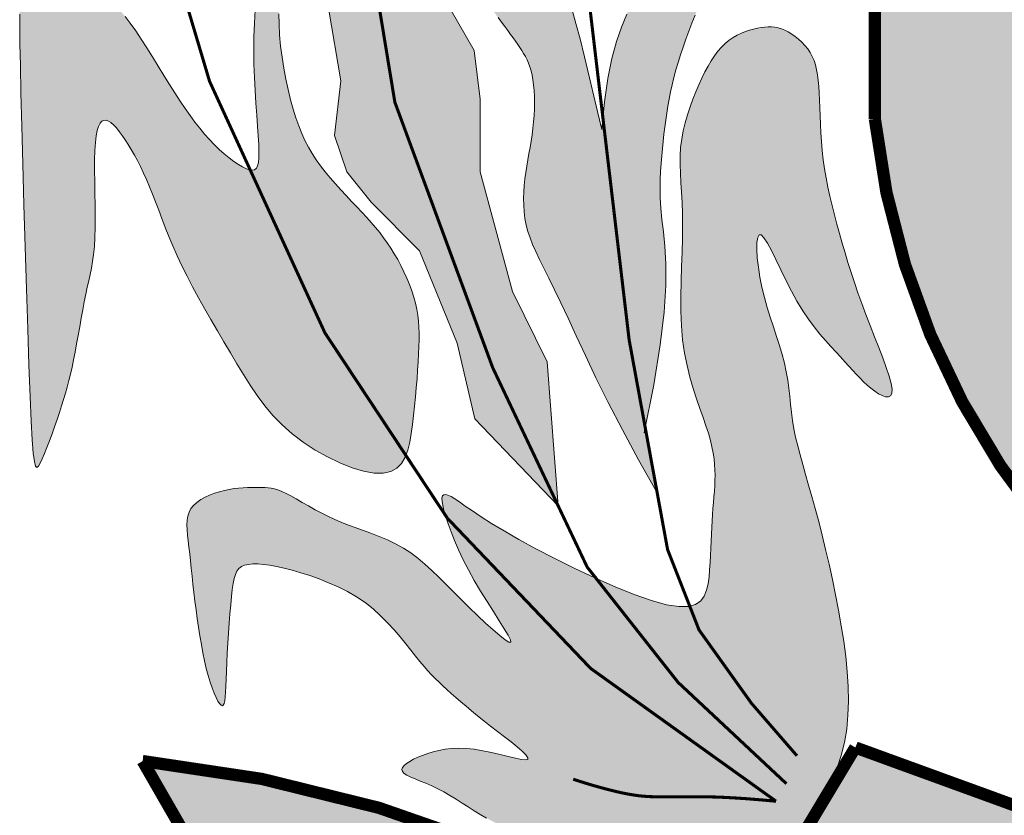
# Model space of a CAD drawing. Extents: x -14130 to 2997, y 2149 to 7188.
# Drawn here: x -8968 to -8936, y 4707 to 4733 of the extents above; entities that cross this region are included whole.
import ezdxf

# ---------------------------------------------------------------- set-up
doc = ezdxf.new("R2010")
doc.units = 0
doc.header["$LTSCALE"] = 18
doc.header["$MEASUREMENT"] = 0
doc.layers.add('FORMATO', color=1, linetype='Continuous', lineweight=15)

# ---------------------------------------------------------------- blocks, each defined once
blk = doc.blocks.new('BRASAO-CTBA')
at = {"layer": 'FORMATO'}
h = blk.add_hatch(color=10, dxfattribs=at)
h.paths.add_polyline_path([(2.4465, 4.0942), (2.4465, 7.8527, 0.001335), (2.4231, 7.8659), (-2.5026, 7.8659, 0.002053), (-2.5386, 7.8456), (-2.5386, 4.2352, 0.871796)])
h.paths.add_polyline_path([(0.0694, 5.7137), (0.1303, 5.7434), (0.1508, 5.9903), (0.0619, 5.9934)], flags=16)
h.paths.add_polyline_path([(-0.3241, 6.3428), (-0.4093, 6.3215), (-0.9983, 6.3215), (-1.8472, 6.6478), (-0.4093, 6.6478), (-0.3241, 6.6336), (-0.2886, 6.5911), (-0.2744, 6.5272), (-0.2673, 6.435), (-0.2957, 6.3783)], flags=16)
for points in [[(-3.971, 5.7901), (-3.971, 6.0058), (-3.9317, 6.1235), (-3.8532, 6.1039), (-3.7944, 6.0058), (-3.7944, 6.1039), (-3.814, 6.2019), (-3.8532, 6.2804), (-4.0102, 6.2608), (-4.1083, 6.2216), (-4.0887, 6.2804), (-4.0298, 6.4177), (-3.9906, 6.5157), (-3.9121, 6.4765), (-3.814, 6.3784), (-3.7355, 6.2804), (-3.6962, 6.3784), (-3.6962, 6.4961), (-3.7551, 6.6334), (-3.8336, 6.7511), (-3.9121, 6.8099), (-4.0495, 6.8491), (-4.1725, 6.7177), (-4.1734, 6.9895, -0.17552), (-4.2117, 7.0242, -0.373282), (-4.3006, 6.9801), (-4.3438, 6.653), (-4.4419, 6.7511), (-4.4616, 6.9276), (-4.6186, 6.908), (-4.5597, 6.8884), (-4.5204, 6.7315), (-4.5008, 6.5746), (-4.5401, 6.3196), (-4.5008, 6.1235), (-4.4812, 6.0058), (-4.4812, 5.7901), (-4.4223, 5.6332), (-4.3635, 5.4763), (-4.3438, 5.3979), (-4.2536, 5.2662), (-4.3831, 5.1821), (-4.4339, 4.979), (-4.4346, 4.9451), (-4.4355, 4.9253), (-4.3831, 4.7507), (-4.3046, 4.5938), (-4.2653, 4.3584), (-4.285, 4.1819), (-4.2457, 4.0642), (-4.1672, 3.9662), (-4.0102, 3.8093), (-3.889, 3.5101), (-3.8316, 3.2662), (-3.5621, 2.9842), (-3.5978, 3.4497), (-3.71, 3.6773), (-3.814, 4.0642), (-3.814, 4.2996), (-3.8336, 4.4565), (-3.9121, 4.5938), (-3.9906, 4.7507), (-4.0298, 4.9076), (-4.0691, 5.1037), (-4.1672, 5.2606), (-4.0495, 5.3979), (-3.9906, 5.4763), (-3.971, 5.6136)], [(-5.2989, 4.3192), (-5.301, 4.4075), (-5.3024, 4.4779), (-5.3031, 4.5327), (-5.3029, 4.5741), (-5.3019, 4.6046), (-5.2998, 4.6262), (-5.2966, 4.6415), (-5.2923, 4.6526), (-5.2868, 4.6615), (-5.28, 4.6687), (-5.2721, 4.6744), (-5.2629, 4.6787), (-5.2525, 4.6818), (-5.2408, 4.6839), (-5.2279, 4.685), (-5.2138, 4.6853), (-5.1985, 4.685), (-5.1822, 4.684), (-5.1652, 4.6822), (-5.1476, 4.6796), (-5.1297, 4.676), (-5.1117, 4.6715), (-5.0939, 4.6659), (-5.0765, 4.6591), (-5.0596, 4.6511), (-5.0431, 4.6417), (-5.027, 4.6307), (-5.011, 4.6179), (-4.9951, 4.603), (-4.9789, 4.586), (-4.9625, 4.5667), (-4.9456, 4.5447), (-4.9282, 4.5202), (-4.9103, 4.4934), (-4.892, 4.465), (-4.8737, 4.4356), (-4.8553, 4.4058), (-4.8371, 4.376), (-4.8192, 4.347), (-4.8017, 4.3192), (-4.7848, 4.2931), (-4.7684, 4.2688), (-4.7524, 4.2461), (-4.7367, 4.2248), (-4.7211, 4.205), (-4.7056, 4.1864), (-4.69, 4.1689), (-4.6742, 4.1525), (-4.6581, 4.137), (-4.642, 4.1227), (-4.6262, 4.1097), (-4.6108, 4.0982), (-4.5962, 4.0883), (-4.5826, 4.0803), (-4.5704, 4.0744), (-4.5597, 4.0708), (-4.5508, 4.0696), (-4.5436, 4.0711), (-4.538, 4.0757), (-4.5339, 4.0834), (-4.5312, 4.0947), (-4.5298, 4.1098), (-4.5295, 4.129), (-4.5303, 4.1525), (-4.5319, 4.1804), (-4.5342, 4.2124), (-4.5369, 4.2478), (-4.5397, 4.2861), (-4.5423, 4.3267), (-4.5445, 4.369), (-4.546, 4.4124), (-4.5466, 4.4565), (-4.546, 4.5006), (-4.5445, 4.5446), (-4.5421, 4.5883), (-4.5392, 4.6318), (-4.5361, 4.6747), (-4.5328, 4.7171), (-4.5297, 4.7588), (-4.527, 4.7997), (-4.5248, 4.8397), (-4.5232, 4.8785), (-4.5219, 4.9162), (-4.5209, 4.9525), (-4.52, 4.9873), (-4.5192, 5.0203), (-4.5183, 5.0516), (-4.5172, 5.0808), (-4.5158, 5.1079), (-4.514, 5.1324), (-4.5118, 5.1542), (-4.509, 5.1727), (-4.5056, 5.1878), (-4.5015, 5.1989), (-4.4967, 5.2059), (-4.491, 5.2083), (-4.4845, 5.2059), (-4.4773, 5.1989), (-4.4698, 5.1876), (-4.4624, 5.1723), (-4.4552, 5.1534), (-4.4487, 5.131), (-4.4431, 5.1057), (-4.4387, 5.0775), (-4.4357, 5.047), (-4.4342, 5.0144), (-4.4338, 4.9803), (-4.4346, 4.9451), (-4.4362, 4.9094), (-4.4387, 4.8734), (-4.4417, 4.8378), (-4.4452, 4.803), (-4.449, 4.7692), (-4.4529, 4.7364), (-4.4566, 4.7041), (-4.4599, 4.6722), (-4.4627, 4.6403), (-4.4645, 4.6081), (-4.4653, 4.5752), (-4.4648, 4.5415), (-4.4629, 4.5066), (-4.4595, 4.471), (-4.455, 4.4351), (-4.4493, 4.3993), (-4.4427, 4.3641), (-4.4354, 4.33), (-4.4275, 4.2975), (-4.4191, 4.2669), (-4.4103, 4.2387), (-4.4011, 4.2126), (-4.3914, 4.1883), (-4.381, 4.1656), (-4.3699, 4.1441), (-4.3579, 4.1235), (-4.3449, 4.1035), (-4.3307, 4.0839), (-4.3155, 4.0643), (-4.2992, 4.0447), (-4.2823, 4.0254), (-4.2649, 4.0062), (-4.2474, 3.9874), (-4.23, 3.9689), (-4.213, 3.9509), (-4.1966, 3.9335), (-4.1812, 3.9166), (-4.1665, 3.9001), (-4.1526, 3.8839), (-4.1394, 3.8677), (-4.1268, 3.8514), (-4.1148, 3.8347), (-4.1032, 3.8174), (-4.092, 3.7995), (-4.0811, 3.7807), (-4.0707, 3.7611), (-4.0608, 3.741), (-4.0515, 3.7206), (-4.043, 3.7), (-4.0354, 3.6795), (-4.0288, 3.6592), (-4.0233, 3.6393), (-4.019, 3.62), (-4.0158, 3.6009), (-4.0136, 3.5819), (-4.0123, 3.5625), (-4.0117, 3.5425), (-4.0118, 3.5216), (-4.0124, 3.4995), (-4.0135, 3.4759), (-4.0149, 3.4505), (-4.0166, 3.4236), (-4.0186, 3.3954), (-4.0209, 3.3664), (-4.0235, 3.3367), (-4.0264, 3.3067), (-4.0296, 3.2767), (-4.0331, 3.2471), (-4.0371, 3.2181), (-4.042, 3.1904), (-4.0485, 3.1647), (-4.0572, 3.1417), (-4.0689, 3.122), (-4.0842, 3.1064), (-4.1036, 3.0956), (-4.128, 3.0902), (-4.1575, 3.0907), (-4.1914, 3.0968), (-4.2286, 3.1078), (-4.2678, 3.1233), (-4.3079, 3.1426), (-4.3478, 3.1651), (-4.3863, 3.1903), (-4.4223, 3.2177), (-4.4549, 3.2466), (-4.4843, 3.2769), (-4.511, 3.3084), (-4.5356, 3.341), (-4.5584, 3.3746), (-4.5801, 3.4089), (-4.6011, 3.4438), (-4.6218, 3.4791), (-4.6428, 3.5148), (-4.6638, 3.5507), (-4.6847, 3.5865), (-4.7052, 3.6222), (-4.7251, 3.6575), (-4.7442, 3.6924), (-4.7622, 3.7267), (-4.7788, 3.7603), (-4.794, 3.7929), (-4.8079, 3.8246), (-4.8206, 3.8552), (-4.8324, 3.8849), (-4.8434, 3.9134), (-4.8538, 3.9409), (-4.8638, 3.9672), (-4.8737, 3.9923), (-4.8835, 4.0162), (-4.8933, 4.039), (-4.9031, 4.0605), (-4.9129, 4.081), (-4.9227, 4.1004), (-4.9325, 4.1187), (-4.9424, 4.1361), (-4.9522, 4.1525), (-4.962, 4.1679), (-4.9717, 4.1822), (-4.9813, 4.1951), (-4.9906, 4.2064), (-4.9996, 4.2159), (-5.0083, 4.2233), (-5.0165, 4.2284), (-5.0241, 4.2309), (-5.0312, 4.2307), (-5.0376, 4.2276), (-5.0433, 4.2212), (-5.0482, 4.2113), (-5.0525, 4.1978), (-5.0559, 4.1804), (-5.0584, 4.1588), (-5.0601, 4.1329), (-5.0609, 4.1026), (-5.061, 4.0687), (-5.0607, 4.0324), (-5.0601, 3.9948), (-5.0595, 3.9568), (-5.0592, 3.9196), (-5.0593, 3.8842), (-5.0601, 3.8518), (-5.0618, 3.823), (-5.0642, 3.7974), (-5.0674, 3.7743), (-5.0711, 3.7529), (-5.0753, 3.7324), (-5.0799, 3.712), (-5.0846, 3.6911), (-5.0895, 3.6687), (-5.0944, 3.6445), (-5.0993, 3.6185), (-5.1043, 3.5915), (-5.1092, 3.5637), (-5.1141, 3.5358), (-5.119, 3.5083), (-5.1239, 3.4816), (-5.1288, 3.4563), (-5.1337, 3.4326), (-5.1387, 3.4104), (-5.1438, 3.3893), (-5.1492, 3.3688), (-5.1549, 3.3487), (-5.161, 3.3285), (-5.1675, 3.3078), (-5.1746, 3.2863), (-5.1822, 3.2637), (-5.1903, 3.2405), (-5.1985, 3.2173), (-5.2069, 3.1948), (-5.215, 3.1734), (-5.2229, 3.1539), (-5.2302, 3.1369), (-5.2367, 3.1229), (-5.2424, 3.1128), (-5.2473, 3.1088), (-5.2517, 3.113), (-5.2555, 3.1278), (-5.2591, 3.1554), (-5.2625, 3.1982), (-5.2659, 3.2585), (-5.2694, 3.3386), (-5.2732, 3.4395), (-5.2772, 3.5571), (-5.2813, 3.6862), (-5.2854, 3.8215), (-5.2893, 3.9578), (-5.2929, 4.0897), (-5.2961, 4.2119)], [(-2.6471, 2.597), (-2.6559, 2.6472), (-2.6655, 2.6974), (-2.6757, 2.7471), (-2.6865, 2.7961), (-2.6976, 2.8438), (-2.7089, 2.8899), (-2.7202, 2.934), (-2.7314, 2.9758), (-2.7423, 3.0149), (-2.7527, 3.0515), (-2.7626, 3.0859), (-2.7719, 3.1184), (-2.7804, 3.1491), (-2.788, 3.1785), (-2.7946, 3.2067), (-2.8001, 3.234), (-2.8044, 3.2607), (-2.8079, 3.2869), (-2.8109, 3.313), (-2.8137, 3.3389), (-2.8168, 3.3649), (-2.8204, 3.3913), (-2.825, 3.4181), (-2.8309, 3.4455), (-2.8383, 3.4737), (-2.847, 3.5028), (-2.8565, 3.5325), (-2.8665, 3.563), (-2.8767, 3.5941), (-2.8865, 3.6259), (-2.8956, 3.6582), (-2.9036, 3.691), (-2.9102, 3.7242), (-2.9152, 3.7565), (-2.9186, 3.7867), (-2.9201, 3.8135), (-2.9197, 3.8356), (-2.9173, 3.8516), (-2.9128, 3.8604), (-2.9061, 3.8606), (-2.8971, 3.8514), (-2.8861, 3.8339), (-2.8732, 3.8098), (-2.8587, 3.7806), (-2.8429, 3.748), (-2.8261, 3.7136), (-2.8085, 3.679), (-2.7903, 3.6458), (-2.7718, 3.6155), (-2.7531, 3.5879), (-2.7346, 3.5628), (-2.7163, 3.54), (-2.6984, 3.5192), (-2.6813, 3.5001), (-2.6649, 3.4825), (-2.6496, 3.4661), (-2.6355, 3.4506), (-2.6223, 3.436), (-2.61, 3.4222), (-2.5981, 3.4093), (-2.5866, 3.3971), (-2.5751, 3.3856), (-2.5635, 3.3749), (-2.5515, 3.3647), (-2.539, 3.3554), (-2.5265, 3.3472), (-2.5145, 3.341), (-2.5037, 3.3374), (-2.4945, 3.3369), (-2.4876, 3.3404), (-2.4835, 3.3483), (-2.4828, 3.3615), (-2.4859, 3.3802), (-2.4924, 3.4039), (-2.5017, 3.4317), (-2.5131, 3.4628), (-2.526, 3.4964), (-2.5399, 3.5315), (-2.554, 3.5675), (-2.5679, 3.6034), (-2.5809, 3.6385), (-2.5931, 3.6727), (-2.6045, 3.7062), (-2.6153, 3.739), (-2.6254, 3.7712), (-2.635, 3.8028), (-2.6442, 3.834), (-2.6529, 3.8649), (-2.6613, 3.8953), (-2.6694, 3.9256), (-2.6769, 3.9556), (-2.684, 3.9854), (-2.6904, 4.015), (-2.6961, 4.0446), (-2.7011, 4.074), (-2.7052, 4.1035), (-2.7085, 4.1328), (-2.711, 4.162), (-2.7128, 4.1907), (-2.7142, 4.2187), (-2.7153, 4.2458), (-2.7163, 4.2717), (-2.7172, 4.2962), (-2.7183, 4.3192), (-2.7197, 4.3404), (-2.7215, 4.3598), (-2.7239, 4.3778), (-2.7269, 4.3944), (-2.7307, 4.4097), (-2.7353, 4.424), (-2.741, 4.4374), (-2.7478, 4.4499), (-2.7557, 4.4619), (-2.7647, 4.4731), (-2.7745, 4.4836), (-2.785, 4.4932), (-2.7959, 4.502), (-2.8071, 4.5097), (-2.8184, 4.5163), (-2.8295, 4.5219), (-2.8404, 4.5262), (-2.8511, 4.5293), (-2.8618, 4.5314), (-2.8724, 4.5325), (-2.8833, 4.5326), (-2.8944, 4.532), (-2.9058, 4.5305), (-2.9178, 4.5284), (-2.9304, 4.5256), (-2.9434, 4.5221), (-2.9567, 4.5178), (-2.9702, 4.5125), (-2.9836, 4.5061), (-2.9969, 4.4985), (-3.0099, 4.4896), (-3.0225, 4.4794), (-3.0345, 4.4676), (-3.0459, 4.4543), (-3.0569, 4.4395), (-3.0675, 4.4234), (-3.0777, 4.4058), (-3.0878, 4.387), (-3.0977, 4.3668), (-3.1075, 4.3453), (-3.1173, 4.3227), (-3.1268, 4.299), (-3.1359, 4.2743), (-3.1443, 4.2489), (-3.1518, 4.2229), (-3.1581, 4.1964), (-3.1631, 4.1696), (-3.1664, 4.1427), (-3.168, 4.1156), (-3.1681, 4.0882), (-3.1672, 4.0599), (-3.1656, 4.0303), (-3.1636, 3.9991), (-3.1618, 3.9657), (-3.1604, 3.9298), (-3.1599, 3.891), (-3.1604, 3.849), (-3.1617, 3.8043), (-3.1633, 3.7578), (-3.1648, 3.71), (-3.1656, 3.6618), (-3.1654, 3.6138), (-3.1636, 3.5669), (-3.1599, 3.5216), (-3.1538, 3.4787), (-3.1458, 3.4382), (-3.1363, 3.4001), (-3.1259, 3.3643), (-3.115, 3.3309), (-3.1042, 3.2996), (-3.0939, 3.2706), (-3.0846, 3.2438), (-3.0768, 3.2191), (-3.0704, 3.1963), (-3.0653, 3.175), (-3.0613, 3.1551), (-3.0585, 3.1363), (-3.0566, 3.1183), (-3.0555, 3.1008), (-3.0552, 3.0836), (-3.0555, 3.0665), (-3.0563, 3.0492), (-3.0574, 3.0316), (-3.0589, 3.0138), (-3.0605, 2.9954), (-3.0621, 2.9765), (-3.0636, 2.9569), (-3.065, 2.9366), (-3.0661, 2.9153), (-3.067, 2.8933), (-3.0678, 2.8707), (-3.0687, 2.8477), (-3.0697, 2.8245), (-3.0709, 2.8012), (-3.0726, 2.778), (-3.0747, 2.7551), (-3.0776, 2.7328), (-3.0823, 2.7119), (-3.0899, 2.6932), (-3.1015, 2.6777), (-3.1183, 2.6662), (-3.1416, 2.6597), (-3.1723, 2.6591), (-3.2118, 2.6652), (-3.2604, 2.6787), (-3.3168, 2.6984), (-3.3784, 2.7232), (-3.4433, 2.7517), (-3.509, 2.7825), (-3.5735, 2.8144), (-3.6344, 2.846), (-3.6896, 2.8761), (-3.7373, 2.9034), (-3.7777, 2.9279), (-3.8116, 2.9495), (-3.8397, 2.9682), (-3.8628, 2.9841), (-3.8815, 2.9972), (-3.8966, 3.0075), (-3.9088, 3.015), (-3.9188, 3.0197), (-3.9267, 3.0216), (-3.9325, 3.0206), (-3.9362, 3.0166), (-3.938, 3.0096), (-3.9378, 2.9994), (-3.9357, 2.986), (-3.9317, 2.9692), (-3.9259, 2.9492), (-3.9182, 2.9262), (-3.9087, 2.9005), (-3.8974, 2.8724), (-3.8842, 2.8424), (-3.8692, 2.8107), (-3.8523, 2.7777), (-3.8336, 2.7437), (-3.8133, 2.7093), (-3.7922, 2.6753), (-3.7716, 2.643), (-3.7527, 2.6134), (-3.7364, 2.5876), (-3.7241, 2.5667), (-3.7169, 2.5519), (-3.7159, 2.5443), (-3.7218, 2.5446), (-3.734, 2.552), (-3.7513, 2.5653), (-3.7727, 2.5835), (-3.797, 2.6054), (-3.823, 2.6298), (-3.8498, 2.6556), (-3.8761, 2.6816), (-3.9012, 2.7069), (-3.925, 2.7311), (-3.948, 2.7542), (-3.9706, 2.776), (-3.9929, 2.7964), (-4.0155, 2.8154), (-4.0386, 2.8327), (-4.0626, 2.8483), (-4.0877, 2.8621), (-4.1137, 2.8745), (-4.1405, 2.8857), (-4.1676, 2.8961), (-4.1949, 2.906), (-4.2221, 2.9159), (-4.249, 2.9259), (-4.2751, 2.9366), (-4.3004, 2.948), (-4.3247, 2.96), (-4.3478, 2.9722), (-4.3696, 2.9844), (-4.39, 2.996), (-4.409, 3.0069), (-4.4263, 3.0166), (-4.4419, 3.0248), (-4.4558, 3.0313), (-4.4682, 3.0361), (-4.4794, 3.0396), (-4.4898, 3.042), (-4.4997, 3.0434), (-4.5096, 3.0441), (-4.5196, 3.0444), (-4.5303, 3.0444), (-4.5417, 3.0444), (-4.5541, 3.0443), (-4.5672, 3.0439), (-4.5809, 3.0432), (-4.5953, 3.042), (-4.6103, 3.0403), (-4.6257, 3.0378), (-4.6415, 3.0346), (-4.6575, 3.0305), (-4.6735, 3.0254), (-4.6891, 3.0194), (-4.704, 3.0125), (-4.7178, 3.0047), (-4.7302, 2.996), (-4.7409, 2.9863), (-4.7494, 2.9758), (-4.7556, 2.9643), (-4.7596, 2.9518), (-4.7618, 2.9382), (-4.7625, 2.9235), (-4.7619, 2.9075), (-4.7604, 2.8903), (-4.7583, 2.8717), (-4.7559, 2.8516), (-4.7535, 2.83), (-4.751, 2.807), (-4.7484, 2.7828), (-4.7457, 2.7576), (-4.7429, 2.7314), (-4.7398, 2.7045), (-4.7366, 2.6769), (-4.733, 2.6489), (-4.7292, 2.6206), (-4.7251, 2.5923), (-4.7206, 2.5642), (-4.7159, 2.5365), (-4.7108, 2.5097), (-4.7054, 2.4839), (-4.6998, 2.4594), (-4.6938, 2.4364), (-4.6875, 2.4153), (-4.6811, 2.3963), (-4.6747, 2.3796), (-4.6684, 2.3654), (-4.6625, 2.3539), (-4.657, 2.3454), (-4.6521, 2.3402), (-4.648, 2.3384), (-4.6448, 2.3402), (-4.6423, 2.3456), (-4.6404, 2.3546), (-4.639, 2.367), (-4.6379, 2.3828), (-4.637, 2.4018), (-4.636, 2.4241), (-4.6349, 2.4495), (-4.6335, 2.4779), (-4.6319, 2.5085), (-4.63, 2.5404), (-4.628, 2.5729), (-4.6257, 2.6051), (-4.6234, 2.6361), (-4.621, 2.6652), (-4.6186, 2.6914), (-4.6161, 2.7141), (-4.6133, 2.7334), (-4.61, 2.7496), (-4.6059, 2.7629), (-4.6007, 2.7736), (-4.5942, 2.782), (-4.5861, 2.7882), (-4.576, 2.7927), (-4.5639, 2.7956), (-4.5497, 2.7971), (-4.5334, 2.797), (-4.5151, 2.7956), (-4.4948, 2.7928), (-4.4726, 2.7886), (-4.4484, 2.7831), (-4.4223, 2.7764), (-4.3945, 2.7684), (-4.3653, 2.7591), (-4.3352, 2.7485), (-4.3046, 2.7363), (-4.274, 2.7227), (-4.2439, 2.7074), (-4.2147, 2.6905), (-4.1868, 2.6718), (-4.1608, 2.6513), (-4.1364, 2.6296), (-4.1138, 2.6069), (-4.0928, 2.5839), (-4.0733, 2.5611), (-4.0553, 2.5389), (-4.0386, 2.5179), (-4.0233, 2.4986), (-4.0092, 2.4812), (-3.996, 2.4656), (-3.9835, 2.4515), (-3.9714, 2.4385), (-3.9595, 2.4263), (-3.9474, 2.4144), (-3.935, 2.4027), (-3.9219, 2.3907), (-3.908, 2.3781), (-3.893, 2.3649), (-3.8771, 2.3512), (-3.8602, 2.3368), (-3.8422, 2.3217), (-3.823, 2.3061), (-3.8027, 2.2899), (-3.7813, 2.273), (-3.7588, 2.2556), (-3.7362, 2.2382), (-3.7145, 2.2214), (-3.695, 2.2056), (-3.6787, 2.1915), (-3.6668, 2.1797), (-3.6602, 2.1707), (-3.6603, 2.1651), (-3.6676, 2.1633), (-3.6814, 2.1647), (-3.7004, 2.1686), (-3.7236, 2.1741), (-3.7497, 2.1806), (-3.7775, 2.1872), (-3.8059, 2.1932), (-3.8336, 2.1978), (-3.8597, 2.2005), (-3.884, 2.2012), (-3.9068, 2.2002), (-3.928, 2.1978), (-3.9479, 2.1942), (-3.9665, 2.1896), (-3.984, 2.1842), (-4.0004, 2.1782), (-4.0158, 2.172), (-4.0299, 2.1655), (-4.0424, 2.1588), (-4.0527, 2.1521), (-4.0606, 2.1453), (-4.0657, 2.1387), (-4.0676, 2.1322), (-4.0658, 2.1259), (-4.0602, 2.1199), (-4.0512, 2.114), (-4.0391, 2.1081), (-4.0245, 2.1018), (-4.008, 2.0951), (-3.9899, 2.0878), (-3.9709, 2.0796), (-3.9513, 2.0704), (-3.9317, 2.06), (-3.9121, 2.0487), (-3.8925, 2.0366), (-3.8729, 2.0242), (-3.8532, 2.0116), (-3.8336, 1.9991), (-3.814, 1.987), (-3.7944, 1.9756), (-3.7747, 1.965), (-3.755, 1.9551), (-3.7351, 1.9459), (-3.715, 1.9372), (-3.6946, 1.9287), (-3.6739, 1.9204), (-3.6526, 1.9121), (-3.6308, 1.9037), (-3.6085, 1.8949), (-3.5857, 1.8861), (-3.5627, 1.8772), (-3.5397, 1.8685), (-3.5168, 1.8601), (-3.4942, 1.8522), (-3.4722, 1.8448), (-3.4509, 1.8383), (-3.4305, 1.8326), (-3.4108, 1.8277), (-3.3917, 1.8235), (-3.3729, 1.8199), (-3.3542, 1.8167), (-3.3355, 1.8139), (-3.3166, 1.8113), (-3.2972, 1.8089), (-3.2773, 1.8064), (-3.257, 1.804), (-3.2365, 1.8017), (-3.2159, 1.7995), (-3.1954, 1.7974), (-3.1753, 1.7955), (-3.1558, 1.7939), (-3.137, 1.7925), (-3.119, 1.7915), (-3.1019, 1.7907), (-3.0854, 1.7904), (-3.0695, 1.7905), (-3.0541, 1.791), (-3.039, 1.7921), (-3.0241, 1.7936), (-3.0094, 1.7958), (-2.9947, 1.7985), (-2.98, 1.8019), (-2.9653, 1.8059), (-2.9506, 1.8106), (-2.9359, 1.8159), (-2.9213, 1.8218), (-2.9067, 1.8285), (-2.8922, 1.8357), (-2.8777, 1.8438), (-2.8631, 1.8528), (-2.8483, 1.8632), (-2.8332, 1.8752), (-2.8177, 1.8892), (-2.8016, 1.9055), (-2.7847, 1.9244), (-2.767, 1.9462), (-2.7485, 1.9713), (-2.7296, 1.9994), (-2.7108, 2.0303), (-2.6926, 2.0639), (-2.6756, 2.0998), (-2.6602, 2.138), (-2.6471, 2.1781), (-2.6368, 2.2199), (-2.6296, 2.2632), (-2.6254, 2.308), (-2.6239, 2.3539), (-2.6248, 2.401), (-2.6279, 2.449), (-2.6328, 2.4977), (-2.6393, 2.5471)]]:
    blk.add_hatch(color=80, dxfattribs=at).paths.add_polyline_path(points)
h = blk.add_hatch(color=80, dxfattribs=at)
h.paths.add_polyline_path([(-3.2176, 4.2083), (-3.2146, 4.2309), (-3.2114, 4.2536), (-3.2078, 4.2764), (-3.2037, 4.2993), (-3.1991, 4.3225), (-3.1939, 4.3459), (-3.1881, 4.3697), (-3.1816, 4.3937), (-3.1746, 4.4181), (-3.1669, 4.4427), (-3.1586, 4.4677), (-3.1497, 4.493), (-3.1402, 4.5186), (-3.1301, 4.5445), (-3.1194, 4.5706), (-3.108, 4.597), (-3.0961, 4.6236), (-3.0835, 4.6503), (-3.0703, 4.6772), (-3.0565, 4.7041), (-3.0421, 4.731), (-3.0271, 4.758), (-3.0117, 4.7848), (-2.9961, 4.8114), (-2.9804, 4.8377), (-2.9648, 4.8635), (-2.9497, 4.8887), (-2.935, 4.9132), (-2.9211, 4.937), (-2.9081, 4.9599), (-2.8961, 4.9821), (-2.8851, 5.0041), (-2.8753, 5.026), (-2.8667, 5.0483), (-2.8595, 5.0712), (-2.8536, 5.095), (-2.8491, 5.12), (-2.8462, 5.1464), (-2.8446, 5.1738), (-2.8443, 5.2015), (-2.8451, 5.2291), (-2.8467, 5.2559), (-2.8491, 5.2814), (-2.8522, 5.3049), (-2.8557, 5.3259), (-2.8595, 5.344), (-2.8639, 5.3586), (-2.869, 5.3696), (-2.8749, 5.3766), (-2.8819, 5.3793), (-2.8902, 5.3774), (-2.8999, 5.3706), (-2.9113, 5.3586), (-2.9244, 5.3413), (-2.9391, 5.3193), (-2.955, 5.2935), (-2.9718, 5.2647), (-2.9892, 5.2337), (-3.007, 5.2014), (-3.0247, 5.1687), (-3.0421, 5.1364), (-3.059, 5.1051), (-3.0754, 5.0748), (-3.0914, 5.0452), (-3.1071, 5.0162), (-3.1227, 4.9875), (-3.1382, 4.9589), (-3.1539, 4.9302), (-3.1697, 4.901), (-3.1858, 4.8713), (-3.2021, 4.841), (-3.2188, 4.81), (-3.2357, 4.7784), (-3.2528, 4.7463), (-3.2702, 4.7135), (-3.2877, 4.6801), (-3.3054, 4.6461), (-3.3232, 4.6111), (-3.3408, 4.5738), (-3.3578, 4.5324), (-3.3739, 4.4851), (-3.3886, 4.4301), (-3.4018, 4.3657), (-3.4128, 4.2901), (-3.4178, 4.2392), (-3.3329, 3.5212), (-3.2809, 3.2372), (-3.253, 3.3759), (-3.2322, 3.5047), (-3.2199, 3.6107), (-3.2144, 3.6969), (-3.2141, 3.7668), (-3.2172, 3.8235), (-3.2221, 3.8704), (-3.2269, 3.9106), (-3.2304, 3.947), (-3.2324, 3.9804), (-3.2331, 4.0112), (-3.2328, 4.0397), (-3.2317, 4.0664), (-3.2299, 4.0917), (-3.2277, 4.1159), (-3.2253, 4.1394), (-3.2228, 4.1626), (-3.2203, 4.1855)])
h.paths.add_polyline_path([(-3.4178, 4.2392), (-3.4215, 4.2015), (-3.4423, 4.2909), (-3.4606, 4.3686), (-3.477, 4.4359), (-3.4916, 4.4941), (-3.505, 4.5442), (-3.5174, 4.5876), (-3.5292, 4.6255), (-3.5409, 4.6591), (-3.5526, 4.6895), (-3.5645, 4.7173), (-3.5766, 4.7427), (-3.5889, 4.7662), (-3.6015, 4.7882), (-3.6142, 4.809), (-3.6273, 4.829), (-3.6406, 4.8487), (-3.6543, 4.8683), (-3.668, 4.8879), (-3.6816, 4.9076), (-3.695, 4.9272), (-3.7079, 4.9468), (-3.7202, 4.9664), (-3.7316, 4.986), (-3.742, 5.0056), (-3.7513, 5.0252), (-3.7595, 5.0445), (-3.767, 5.0632), (-3.7739, 5.0812), (-3.7805, 5.0981), (-3.7871, 5.1136), (-3.7938, 5.1276), (-3.8009, 5.1396), (-3.8085, 5.1496), (-3.8166, 5.1572), (-3.8249, 5.1624), (-3.8332, 5.165), (-3.8414, 5.1648), (-3.8492, 5.1617), (-3.8565, 5.1555), (-3.863, 5.1462), (-3.8687, 5.1335), (-3.8736, 5.1181), (-3.8776, 5.1003), (-3.881, 5.0808), (-3.8838, 5.06), (-3.886, 5.0386), (-3.8878, 5.017), (-3.8892, 4.9958), (-3.8903, 4.9754), (-3.891, 4.9558), (-3.8913, 4.9367), (-3.8913, 4.9182), (-3.8907, 4.8999), (-3.8897, 4.8818), (-3.8881, 4.8637), (-3.8859, 4.8454), (-3.8832, 4.8269), (-3.8797, 4.8081), (-3.8755, 4.7891), (-3.8704, 4.7699), (-3.8644, 4.7505), (-3.8574, 4.731), (-3.8494, 4.7114), (-3.8401, 4.6918), (-3.8298, 4.6722), (-3.8184, 4.6528), (-3.8064, 4.6337), (-3.794, 4.615), (-3.7813, 4.597), (-3.7689, 4.5797), (-3.7568, 4.5633), (-3.7453, 4.548), (-3.7347, 4.5339), (-3.725, 4.5208), (-3.716, 4.5087), (-3.7077, 4.4973), (-3.7, 4.4866), (-3.6929, 4.4763), (-3.6862, 4.4663), (-3.6799, 4.4565), (-3.6739, 4.4466), (-3.6683, 4.4366), (-3.663, 4.4262), (-3.6582, 4.4152), (-3.6539, 4.4035), (-3.65, 4.3907), (-3.6467, 4.3769), (-3.6439, 4.3617), (-3.6418, 4.345), (-3.6402, 4.3271), (-3.6393, 4.308), (-3.639, 4.2881), (-3.6393, 4.2676), (-3.6402, 4.2468), (-3.6418, 4.2257), (-3.6439, 4.2048), (-3.6466, 4.1841), (-3.6498, 4.1636), (-3.6533, 4.1433), (-3.657, 4.1231), (-3.6606, 4.1028), (-3.6641, 4.0825), (-3.6673, 4.0621), (-3.6701, 4.0414), (-3.6722, 4.0204), (-3.6736, 3.9992), (-3.6742, 3.9778), (-3.6738, 3.9564), (-3.6723, 3.9349), (-3.6696, 3.9136), (-3.6656, 3.8924), (-3.6603, 3.8714), (-3.6533, 3.8506), (-3.6448, 3.8292), (-3.6345, 3.8063), (-3.6224, 3.7812), (-3.6083, 3.7529), (-3.5922, 3.7206), (-3.5739, 3.6834), (-3.5534, 3.6404), (-3.5304, 3.5908), (-3.5044, 3.5342), (-3.4745, 3.4703), (-3.4401, 3.3986), (-3.4004, 3.3188), (-3.3547, 3.2305), (-3.3022, 3.1333), (-3.2423, 3.0269), (-3.3329, 3.5212)])
h = blk.add_hatch(color=10, dxfattribs=at)
h.paths.add_polyline_path([(-2.1958, 0.7674, 0.188346), (-4.9055, 2.1598), (-4.6532, 1.7213), (-5.1249, 1.3375, -0.208547), (-2.7114, -0.1097)])
h.paths.add_polyline_path([(-2.8831, 0.7723), (-2.8839, 0.7722), (-2.9784, 0.852)], flags=17)
h.paths.add_polyline_path([(2.4007, 2.2146, -0.200246), (-2.6017, 2.2037), (-3.0296, 1.491, 0.143667), (0.7481, 0.8739, -0.160847), (0.8468, 0.8869, 0.076516), (2.8285, 1.4801)])
h.paths.add_polyline_path([(0.9403, 1.5955), (1.1605, 1.627), (1.2174, 1.5969), (1.2415, 1.5287), (1.2254, 1.4404), (1.1759, 1.3856), (1.2696, 1.3655), (1.3124, 1.3), (1.3191, 1.2198), (1.3172, 1.1723), (1.0134, 1.1121)], flags=16)
h.paths.add_polyline_path([(1.5295, 1.6899), (1.709, 1.4466), (1.5268, 1.3825)], flags=16)
h.paths.add_polyline_path([(4.4521, 1.7103), (4.7264, 2.1817, 0.097883), (3.3935, 1.8259), (3.3877, 1.8136), (3.3774, 1.8056), (3.3639, 1.8112, 0.119806), (2.0826, 0.7236), (2.5872, -0.0329, -0.225283), (5.0445, 1.3046)])
h.paths.add_polyline_path([(4.1645, 1.62), (4.1643, 1.6191), (4.05, 1.5718)], flags=16)
h.paths.add_polyline_path([(1.3124, 1.3), (1.2696, 1.3655), (1.1759, 1.3856), (1.2254, 1.4404), (1.2415, 1.5287), (1.2174, 1.5969), (1.1605, 1.627), (0.9403, 1.5955), (1.0134, 1.1121), (1.3172, 1.1723), (1.3191, 1.2198)], flags=16)
h.paths.add_polyline_path([(1.5295, 1.6899), (1.5268, 1.3825), (1.709, 1.4466)], flags=16)
at = {"layer": 'FORMATO', "color": 2, "const_width": 0.0397}
for points in [[(-2.5386, 4.2352), (-2.5386, 7.8659), (2.4465, 7.8659), (2.4465, 4.0942, -0.871796)], [(2.4007, 2.2146, -0.200246), (-2.6017, 2.2037), (-3.0296, 1.491, 0.226478), (2.8285, 1.4801)], [(-2.7114, -0.1097, 0.208547), (-5.1249, 1.3375), (-4.6532, 1.7213), (-4.9055, 2.1598, -0.188346), (-2.1958, 0.7674)]]:
    blk.add_lwpolyline(points, format="xyb", close=True, dxfattribs=at)
at = {"layer": 'FORMATO', "color": 2}
for points in [[(-4.3046, 4.5938), (-4.2653, 4.3584), (-4.285, 4.1819), (-4.2457, 4.0642), (-4.1672, 3.9662), (-4.0102, 3.8093), (-3.889, 3.5101), (-3.8316, 3.2662), (-3.5621, 2.9842), (-3.5978, 3.4497), (-3.71, 3.6773), (-3.814, 4.0642), (-3.814, 4.2996), (-3.8336, 4.4565), (-3.9121, 4.5938)], [(-3.2841, 3.2209), (-3.253, 3.3759), (-3.2322, 3.5047), (-3.2199, 3.6107), (-3.2144, 3.6969), (-3.2141, 3.7668), (-3.2172, 3.8235), (-3.2221, 3.8704), (-3.2269, 3.9106), (-3.2304, 3.947), (-3.2324, 3.9804), (-3.2331, 4.0112), (-3.2328, 4.0397), (-3.2317, 4.0664), (-3.2299, 4.0917), (-3.2277, 4.1159), (-3.2253, 4.1394), (-3.2228, 4.1626), (-3.2203, 4.1855), (-3.2176, 4.2083), (-3.2146, 4.2309), (-3.2114, 4.2536), (-3.2078, 4.2764), (-3.2037, 4.2993), (-3.1991, 4.3225), (-3.1939, 4.3459), (-3.1881, 4.3697), (-3.1816, 4.3937), (-3.1746, 4.4181), (-3.1669, 4.4427), (-3.1586, 4.4677), (-3.1497, 4.493), (-3.1402, 4.5186), (-3.1301, 4.5445), (-3.1194, 4.5706)], [(-3.3408, 4.5738), (-3.3578, 4.5324), (-3.3739, 4.4851), (-3.3886, 4.4301), (-3.4018, 4.3657), (-3.4128, 4.2901), (-3.4215, 4.2015)], [(-4.9625, 4.5667), (-4.9456, 4.5447), (-4.9282, 4.5202), (-4.9103, 4.4934), (-4.892, 4.465), (-4.8737, 4.4356), (-4.8553, 4.4058), (-4.8371, 4.376), (-4.8192, 4.347), (-4.8017, 4.3192), (-4.7848, 4.2931), (-4.7684, 4.2688), (-4.7524, 4.2461), (-4.7367, 4.2248), (-4.7211, 4.205), (-4.7056, 4.1864), (-4.69, 4.1689), (-4.6742, 4.1525), (-4.6581, 4.137), (-4.642, 4.1227), (-4.6262, 4.1097), (-4.6108, 4.0982), (-4.5962, 4.0883), (-4.5826, 4.0803), (-4.5704, 4.0744), (-4.5597, 4.0708), (-4.5508, 4.0696), (-4.5436, 4.0711), (-4.538, 4.0757), (-4.5339, 4.0834), (-4.5312, 4.0947), (-4.5298, 4.1098), (-4.5295, 4.129), (-4.5303, 4.1525), (-4.5319, 4.1804), (-4.5342, 4.2124), (-4.5369, 4.2478), (-4.5397, 4.2861), (-4.5423, 4.3267), (-4.5445, 4.369), (-4.546, 4.4124), (-4.5466, 4.4565), (-4.546, 4.5006), (-4.5445, 4.5446), (-4.5421, 4.5883)], [(-4.4653, 4.5752), (-4.4648, 4.5415), (-4.4629, 4.5066), (-4.4595, 4.471), (-4.455, 4.4351), (-4.4493, 4.3993), (-4.4427, 4.3641), (-4.4354, 4.33), (-4.4275, 4.2975), (-4.4191, 4.2669), (-4.4103, 4.2387), (-4.4011, 4.2126), (-4.3914, 4.1883), (-4.381, 4.1656), (-4.3699, 4.1441), (-4.3579, 4.1235), (-4.3449, 4.1035), (-4.3307, 4.0839), (-4.3155, 4.0643), (-4.2992, 4.0447), (-4.2823, 4.0254), (-4.2649, 4.0062), (-4.2474, 3.9874), (-4.23, 3.9689), (-4.213, 3.9509), (-4.1966, 3.9335), (-4.1812, 3.9166), (-4.1665, 3.9001), (-4.1526, 3.8839), (-4.1394, 3.8677), (-4.1268, 3.8514), (-4.1148, 3.8347), (-4.1032, 3.8174), (-4.092, 3.7995), (-4.0811, 3.7807), (-4.0707, 3.7611), (-4.0608, 3.741), (-4.0515, 3.7206), (-4.043, 3.7), (-4.0354, 3.6795), (-4.0288, 3.6592), (-4.0233, 3.6393), (-4.019, 3.62), (-4.0158, 3.6009), (-4.0136, 3.5819), (-4.0123, 3.5625), (-4.0117, 3.5425), (-4.0118, 3.5216), (-4.0124, 3.4995), (-4.0135, 3.4759), (-4.0149, 3.4505), (-4.0166, 3.4236), (-4.0186, 3.3954), (-4.0209, 3.3664), (-4.0235, 3.3367), (-4.0264, 3.3067), (-4.0296, 3.2767), (-4.0331, 3.2471), (-4.0371, 3.2181), (-4.042, 3.1904), (-4.0485, 3.1647), (-4.0572, 3.1417), (-4.0689, 3.122), (-4.0842, 3.1064), (-4.1036, 3.0956), (-4.128, 3.0902), (-4.1575, 3.0907), (-4.1914, 3.0968), (-4.2286, 3.1078), (-4.2678, 3.1233), (-4.3079, 3.1426), (-4.3478, 3.1651), (-4.3863, 3.1903), (-4.4223, 3.2177), (-4.4549, 3.2466), (-4.4843, 3.2769), (-4.511, 3.3084), (-4.5356, 3.341), (-4.5584, 3.3746), (-4.5801, 3.4089), (-4.6011, 3.4438), (-4.6218, 3.4791), (-4.6428, 3.5148), (-4.6638, 3.5507), (-4.6847, 3.5865), (-4.7052, 3.6222), (-4.7251, 3.6575), (-4.7442, 3.6924), (-4.7622, 3.7267), (-4.7788, 3.7603), (-4.794, 3.7929), (-4.8079, 3.8246), (-4.8206, 3.8552), (-4.8324, 3.8849), (-4.8434, 3.9134), (-4.8538, 3.9409), (-4.8638, 3.9672), (-4.8737, 3.9923), (-4.8835, 4.0162), (-4.8933, 4.039), (-4.9031, 4.0605), (-4.9129, 4.081), (-4.9227, 4.1004), (-4.9325, 4.1187), (-4.9424, 4.1361), (-4.9522, 4.1525), (-4.962, 4.1679), (-4.9717, 4.1822), (-4.9813, 4.1951), (-4.9906, 4.2064), (-4.9996, 4.2159), (-5.0083, 4.2233), (-5.0165, 4.2284), (-5.0241, 4.2309), (-5.0312, 4.2307), (-5.0376, 4.2276), (-5.0433, 4.2212), (-5.0482, 4.2113), (-5.0525, 4.1978), (-5.0559, 4.1804), (-5.0584, 4.1588), (-5.0601, 4.1329), (-5.0609, 4.1026), (-5.061, 4.0687), (-5.0607, 4.0324), (-5.0601, 3.9948), (-5.0595, 3.9568), (-5.0592, 3.9196), (-5.0593, 3.8842), (-5.0601, 3.8518), (-5.0618, 3.823), (-5.0642, 3.7974), (-5.0674, 3.7743), (-5.0711, 3.7529), (-5.0753, 3.7324), (-5.0799, 3.712), (-5.0846, 3.6911), (-5.0895, 3.6687), (-5.0944, 3.6445), (-5.0993, 3.6185), (-5.1043, 3.5915), (-5.1092, 3.5637), (-5.1141, 3.5358), (-5.119, 3.5083), (-5.1239, 3.4816), (-5.1288, 3.4563), (-5.1337, 3.4326), (-5.1387, 3.4104), (-5.1438, 3.3893), (-5.1492, 3.3688), (-5.1549, 3.3487), (-5.161, 3.3285), (-5.1675, 3.3078), (-5.1746, 3.2863), (-5.1822, 3.2637), (-5.1903, 3.2405), (-5.1985, 3.2173), (-5.2069, 3.1948), (-5.215, 3.1734), (-5.2229, 3.1539), (-5.2302, 3.1369), (-5.2367, 3.1229), (-5.2424, 3.1128), (-5.2473, 3.1088), (-5.2517, 3.113), (-5.2555, 3.1278), (-5.2591, 3.1554), (-5.2625, 3.1982), (-5.2659, 3.2585), (-5.2694, 3.3386), (-5.2732, 3.4395), (-5.2772, 3.5571), (-5.2813, 3.6862), (-5.2854, 3.8215), (-5.2893, 3.9578), (-5.2929, 4.0897), (-5.2961, 4.2119), (-5.2989, 4.3192), (-5.301, 4.4075), (-5.3024, 4.4779), (-5.3031, 4.5327), (-5.3029, 4.5741)], [(-3.2423, 3.0269), (-3.3022, 3.1333), (-3.3547, 3.2305), (-3.4004, 3.3188), (-3.4401, 3.3986), (-3.4745, 3.4703), (-3.5044, 3.5342), (-3.5304, 3.5908), (-3.5534, 3.6404), (-3.5739, 3.6834), (-3.5922, 3.7206), (-3.6083, 3.7529), (-3.6224, 3.7812), (-3.6345, 3.8063), (-3.6448, 3.8292), (-3.6533, 3.8506), (-3.6603, 3.8714), (-3.6656, 3.8924), (-3.6696, 3.9136), (-3.6723, 3.9349), (-3.6738, 3.9564), (-3.6742, 3.9778), (-3.6736, 3.9992), (-3.6722, 4.0204), (-3.6701, 4.0414), (-3.6673, 4.0621), (-3.6641, 4.0825), (-3.6606, 4.1028), (-3.657, 4.1231), (-3.6533, 4.1433), (-3.6498, 4.1636), (-3.6466, 4.1841), (-3.6439, 4.2048), (-3.6418, 4.2257), (-3.6402, 4.2468), (-3.6393, 4.2676), (-3.639, 4.2881), (-3.6393, 4.308), (-3.6402, 4.3271), (-3.6418, 4.345), (-3.6439, 4.3617), (-3.6467, 4.3769), (-3.65, 4.3907), (-3.6539, 4.4035), (-3.6582, 4.4152), (-3.663, 4.4262), (-3.6683, 4.4366), (-3.6739, 4.4466), (-3.6799, 4.4565), (-3.6862, 4.4663), (-3.6929, 4.4763), (-3.7, 4.4866), (-3.7077, 4.4973), (-3.716, 4.5087), (-3.725, 4.5208), (-3.7347, 4.5339), (-3.7453, 4.548), (-3.7568, 4.5633)], [(-3.5174, 4.5876), (-3.505, 4.5442), (-3.4916, 4.4941), (-3.477, 4.4359), (-3.4606, 4.3686), (-3.4423, 4.2909), (-3.4215, 4.2015)], [(-2.7485, 1.9713), (-2.7296, 1.9994), (-2.7108, 2.0303), (-2.6926, 2.0639), (-2.6756, 2.0998), (-2.6602, 2.138), (-2.6471, 2.1781), (-2.6368, 2.2199), (-2.6296, 2.2632), (-2.6254, 2.308), (-2.6239, 2.3539), (-2.6248, 2.401), (-2.6279, 2.449), (-2.6328, 2.4977), (-2.6393, 2.5471), (-2.6471, 2.597), (-2.6559, 2.6472), (-2.6655, 2.6974), (-2.6757, 2.7471), (-2.6865, 2.7961), (-2.6976, 2.8438), (-2.7089, 2.8899), (-2.7202, 2.934), (-2.7314, 2.9758), (-2.7423, 3.0149), (-2.7527, 3.0515), (-2.7626, 3.0859), (-2.7719, 3.1184), (-2.7804, 3.1491), (-2.788, 3.1785), (-2.7946, 3.2067), (-2.8001, 3.234), (-2.8044, 3.2607), (-2.8079, 3.2869), (-2.8109, 3.313), (-2.8137, 3.3389), (-2.8168, 3.3649), (-2.8204, 3.3913), (-2.825, 3.4181), (-2.8309, 3.4455), (-2.8383, 3.4737), (-2.847, 3.5028), (-2.8565, 3.5325), (-2.8665, 3.563), (-2.8767, 3.5941), (-2.8865, 3.6259), (-2.8956, 3.6582), (-2.9036, 3.691), (-2.9102, 3.7242), (-2.9152, 3.7565), (-2.9186, 3.7867), (-2.9201, 3.8135), (-2.9197, 3.8356), (-2.9173, 3.8516), (-2.9128, 3.8604), (-2.9061, 3.8606), (-2.8971, 3.8514), (-2.8861, 3.8339), (-2.8732, 3.8098), (-2.8587, 3.7806), (-2.8429, 3.748), (-2.8261, 3.7136), (-2.8085, 3.679), (-2.7903, 3.6458), (-2.7718, 3.6155), (-2.7531, 3.5879), (-2.7346, 3.5628), (-2.7163, 3.54), (-2.6984, 3.5192), (-2.6813, 3.5001), (-2.6649, 3.4825), (-2.6496, 3.4661), (-2.6355, 3.4506), (-2.6223, 3.436), (-2.61, 3.4222), (-2.5981, 3.4093), (-2.5866, 3.3971), (-2.5751, 3.3856), (-2.5635, 3.3749), (-2.5515, 3.3647), (-2.539, 3.3554), (-2.5265, 3.3472), (-2.5145, 3.341), (-2.5037, 3.3374), (-2.4945, 3.3369), (-2.4876, 3.3404), (-2.4835, 3.3483), (-2.4828, 3.3615), (-2.4859, 3.3802), (-2.4924, 3.4039), (-2.5017, 3.4317), (-2.5131, 3.4628), (-2.526, 3.4964), (-2.5399, 3.5315), (-2.554, 3.5675), (-2.5679, 3.6034), (-2.5809, 3.6385), (-2.5931, 3.6727), (-2.6045, 3.7062), (-2.6153, 3.739), (-2.6254, 3.7712), (-2.635, 3.8028), (-2.6442, 3.834), (-2.6529, 3.8649), (-2.6613, 3.8953), (-2.6694, 3.9256), (-2.6769, 3.9556), (-2.684, 3.9854), (-2.6904, 4.015), (-2.6961, 4.0446), (-2.7011, 4.074), (-2.7052, 4.1035), (-2.7085, 4.1328), (-2.711, 4.162), (-2.7128, 4.1907), (-2.7142, 4.2187), (-2.7153, 4.2458), (-2.7163, 4.2717), (-2.7172, 4.2962), (-2.7183, 4.3192), (-2.7197, 4.3404), (-2.7215, 4.3598), (-2.7239, 4.3778), (-2.7269, 4.3944), (-2.7307, 4.4097), (-2.7353, 4.424), (-2.741, 4.4374), (-2.7478, 4.4499), (-2.7557, 4.4619), (-2.7647, 4.4731), (-2.7745, 4.4836), (-2.785, 4.4932), (-2.7959, 4.502), (-2.8071, 4.5097), (-2.8184, 4.5163), (-2.8295, 4.5219), (-2.8404, 4.5262), (-2.8511, 4.5293), (-2.8618, 4.5314), (-2.8724, 4.5325), (-2.8833, 4.5326), (-2.8944, 4.532), (-2.9058, 4.5305), (-2.9178, 4.5284), (-2.9304, 4.5256), (-2.9434, 4.5221), (-2.9567, 4.5178), (-2.9702, 4.5125), (-2.9836, 4.5061), (-2.9969, 4.4985), (-3.0099, 4.4896), (-3.0225, 4.4794), (-3.0345, 4.4676), (-3.0459, 4.4543), (-3.0569, 4.4395), (-3.0675, 4.4234), (-3.0777, 4.4058), (-3.0878, 4.387), (-3.0977, 4.3668), (-3.1075, 4.3453), (-3.1173, 4.3227), (-3.1268, 4.299), (-3.1359, 4.2743), (-3.1443, 4.2489), (-3.1518, 4.2229), (-3.1581, 4.1964), (-3.1631, 4.1696), (-3.1664, 4.1427), (-3.168, 4.1156), (-3.1681, 4.0882), (-3.1672, 4.0599), (-3.1656, 4.0303), (-3.1636, 3.9991), (-3.1618, 3.9657), (-3.1604, 3.9298), (-3.1599, 3.891), (-3.1604, 3.849), (-3.1617, 3.8043), (-3.1633, 3.7578), (-3.1648, 3.71), (-3.1656, 3.6618), (-3.1654, 3.6138), (-3.1636, 3.5669), (-3.1599, 3.5216), (-3.1538, 3.4787), (-3.1458, 3.4382), (-3.1363, 3.4001), (-3.1259, 3.3643), (-3.115, 3.3309), (-3.1042, 3.2996), (-3.0939, 3.2706), (-3.0846, 3.2438), (-3.0768, 3.2191), (-3.0704, 3.1963), (-3.0653, 3.175), (-3.0613, 3.1551), (-3.0585, 3.1363), (-3.0566, 3.1183), (-3.0555, 3.1008), (-3.0552, 3.0836), (-3.0555, 3.0665), (-3.0563, 3.0492), (-3.0574, 3.0316), (-3.0589, 3.0138), (-3.0605, 2.9954), (-3.0621, 2.9765), (-3.0636, 2.9569), (-3.065, 2.9366), (-3.0661, 2.9153), (-3.067, 2.8933), (-3.0678, 2.8707), (-3.0687, 2.8477), (-3.0697, 2.8245), (-3.0709, 2.8012), (-3.0726, 2.778), (-3.0747, 2.7551), (-3.0776, 2.7328), (-3.0823, 2.7119), (-3.0899, 2.6932), (-3.1015, 2.6777), (-3.1183, 2.6662), (-3.1416, 2.6597), (-3.1723, 2.6591), (-3.2118, 2.6652), (-3.2604, 2.6787), (-3.3168, 2.6984), (-3.3784, 2.7232), (-3.4433, 2.7517), (-3.509, 2.7825), (-3.5735, 2.8144), (-3.6344, 2.846), (-3.6896, 2.8761), (-3.7373, 2.9034), (-3.7777, 2.9279), (-3.8116, 2.9495), (-3.8397, 2.9682), (-3.8628, 2.9841), (-3.8815, 2.9972), (-3.8966, 3.0075), (-3.9088, 3.015), (-3.9188, 3.0197), (-3.9267, 3.0216), (-3.9325, 3.0206), (-3.9362, 3.0166), (-3.938, 3.0096), (-3.9378, 2.9994), (-3.9357, 2.986), (-3.9317, 2.9692), (-3.9259, 2.9492), (-3.9182, 2.9262), (-3.9087, 2.9005), (-3.8974, 2.8724), (-3.8842, 2.8424), (-3.8692, 2.8107), (-3.8523, 2.7777), (-3.8336, 2.7437), (-3.8133, 2.7093), (-3.7922, 2.6753), (-3.7716, 2.643), (-3.7527, 2.6134), (-3.7364, 2.5876), (-3.7241, 2.5667), (-3.7169, 2.5519), (-3.7159, 2.5443), (-3.7218, 2.5446), (-3.734, 2.552), (-3.7513, 2.5653), (-3.7727, 2.5835), (-3.797, 2.6054), (-3.823, 2.6298), (-3.8498, 2.6556), (-3.8761, 2.6816), (-3.9012, 2.7069), (-3.925, 2.7311), (-3.948, 2.7542), (-3.9706, 2.776), (-3.9929, 2.7964), (-4.0155, 2.8154), (-4.0386, 2.8327), (-4.0626, 2.8483), (-4.0877, 2.8621), (-4.1137, 2.8745), (-4.1405, 2.8857), (-4.1676, 2.8961), (-4.1949, 2.906), (-4.2221, 2.9159), (-4.249, 2.9259), (-4.2751, 2.9366), (-4.3004, 2.948), (-4.3247, 2.96), (-4.3478, 2.9722), (-4.3696, 2.9844), (-4.39, 2.996), (-4.409, 3.0069), (-4.4263, 3.0166), (-4.4419, 3.0248), (-4.4558, 3.0313), (-4.4682, 3.0361), (-4.4794, 3.0396), (-4.4898, 3.042), (-4.4997, 3.0434), (-4.5096, 3.0441), (-4.5196, 3.0444), (-4.5303, 3.0444), (-4.5417, 3.0444), (-4.5541, 3.0443), (-4.5672, 3.0439), (-4.5809, 3.0432), (-4.5953, 3.042), (-4.6103, 3.0403), (-4.6257, 3.0378), (-4.6415, 3.0346), (-4.6575, 3.0305), (-4.6735, 3.0254), (-4.6891, 3.0194), (-4.704, 3.0125), (-4.7178, 3.0047), (-4.7302, 2.996), (-4.7409, 2.9863), (-4.7494, 2.9758), (-4.7556, 2.9643), (-4.7596, 2.9518), (-4.7618, 2.9382), (-4.7625, 2.9235), (-4.7619, 2.9075), (-4.7604, 2.8903), (-4.7583, 2.8717), (-4.7559, 2.8516), (-4.7535, 2.83), (-4.751, 2.807), (-4.7484, 2.7828), (-4.7457, 2.7576), (-4.7429, 2.7314), (-4.7398, 2.7045), (-4.7366, 2.6769), (-4.733, 2.6489), (-4.7292, 2.6206), (-4.7251, 2.5923), (-4.7206, 2.5642), (-4.7159, 2.5365), (-4.7108, 2.5097), (-4.7054, 2.4839), (-4.6998, 2.4594), (-4.6938, 2.4364), (-4.6875, 2.4153), (-4.6811, 2.3963), (-4.6747, 2.3796), (-4.6684, 2.3654), (-4.6625, 2.3539), (-4.657, 2.3454), (-4.6521, 2.3402), (-4.648, 2.3384), (-4.6448, 2.3402), (-4.6423, 2.3456), (-4.6404, 2.3546), (-4.639, 2.367), (-4.6379, 2.3828), (-4.637, 2.4018), (-4.636, 2.4241), (-4.6349, 2.4495), (-4.6335, 2.4779), (-4.6319, 2.5085), (-4.63, 2.5404), (-4.628, 2.5729), (-4.6257, 2.6051), (-4.6234, 2.6361), (-4.621, 2.6652), (-4.6186, 2.6914), (-4.6161, 2.7141), (-4.6133, 2.7334), (-4.61, 2.7496), (-4.6059, 2.7629), (-4.6007, 2.7736), (-4.5942, 2.782), (-4.5861, 2.7882), (-4.576, 2.7927), (-4.5639, 2.7956), (-4.5497, 2.7971), (-4.5334, 2.797), (-4.5151, 2.7956), (-4.4948, 2.7928), (-4.4726, 2.7886), (-4.4484, 2.7831), (-4.4223, 2.7764), (-4.3945, 2.7684), (-4.3653, 2.7591), (-4.3352, 2.7485), (-4.3046, 2.7363), (-4.274, 2.7227), (-4.2439, 2.7074), (-4.2147, 2.6905), (-4.1868, 2.6718), (-4.1608, 2.6513), (-4.1364, 2.6296), (-4.1138, 2.6069), (-4.0928, 2.5839), (-4.0733, 2.5611), (-4.0553, 2.5389), (-4.0386, 2.5179), (-4.0233, 2.4986), (-4.0092, 2.4812), (-3.996, 2.4656), (-3.9835, 2.4515), (-3.9714, 2.4385), (-3.9595, 2.4263), (-3.9474, 2.4144), (-3.935, 2.4027), (-3.9219, 2.3907), (-3.908, 2.3781), (-3.893, 2.3649), (-3.8771, 2.3512), (-3.8602, 2.3368), (-3.8422, 2.3217), (-3.823, 2.3061), (-3.8027, 2.2899), (-3.7813, 2.273), (-3.7588, 2.2556), (-3.7362, 2.2382), (-3.7145, 2.2214), (-3.695, 2.2056), (-3.6787, 2.1915), (-3.6668, 2.1797), (-3.6602, 2.1707), (-3.6603, 2.1651), (-3.6676, 2.1633), (-3.6814, 2.1647), (-3.7004, 2.1686), (-3.7236, 2.1741), (-3.7497, 2.1806), (-3.7775, 2.1872), (-3.8059, 2.1932), (-3.8336, 2.1978), (-3.8597, 2.2005), (-3.884, 2.2012), (-3.9068, 2.2002), (-3.928, 2.1978), (-3.9479, 2.1942), (-3.9665, 2.1896), (-3.984, 2.1842), (-4.0004, 2.1782), (-4.0158, 2.172), (-4.0299, 2.1655), (-4.0424, 2.1588), (-4.0527, 2.1521), (-4.0606, 2.1453), (-4.0657, 2.1387), (-4.0676, 2.1322), (-4.0658, 2.1259), (-4.0602, 2.1199), (-4.0512, 2.114), (-4.0391, 2.1081), (-4.0245, 2.1018), (-4.008, 2.0951), (-3.9899, 2.0878), (-3.9709, 2.0796), (-3.9513, 2.0704), (-3.9317, 2.06), (-3.9121, 2.0487), (-3.8925, 2.0366), (-3.8729, 2.0242), (-3.8532, 2.0116), (-3.8336, 1.9991), (-3.814, 1.987), (-3.7944, 1.9756)]]:
    blk.add_lwpolyline(points, dxfattribs=at)
at = {"layer": 'FORMATO', "color": 2, "const_width": 0.00993}
for points in [[(-4.2373, 6.9667), (-4.2712, 6.1985), (-4.226, 5.114), (-4.0903, 4.2894), (-3.7738, 3.4308), (-3.4686, 2.7869), (-3.1747, 2.4141), (-2.8243, 2.0864)], [(-5.0452, 6.5468), (-5.0452, 6.5468), (-5.0737, 5.95), (-4.9381, 5.1931), (-4.6894, 4.3571), (-4.3164, 3.5438), (-3.9208, 2.945), (-3.4573, 2.4592), (-2.8582, 2.03)], [(-2.7904, 2.1768), (-2.9373, 2.3463), (-3.1069, 2.5835), (-3.2086, 2.8433), (-3.3329, 3.5212), (-3.5025, 4.9559), (-3.5138, 5.758), (-3.4121, 6.3567)], [(-3.5138, 2.1011), (-3.4932, 2.0944), (-3.4716, 2.0877), (-3.4493, 2.081), (-3.4267, 2.0746), (-3.4042, 2.0686), (-3.3822, 2.063), (-3.3612, 2.0581), (-3.3414, 2.054), (-3.3232, 2.0508), (-3.3064, 2.0483), (-3.291, 2.0466), (-3.2766, 2.0454), (-3.263, 2.0447), (-3.2501, 2.0444), (-3.2376, 2.0442), (-3.2253, 2.0442), (-3.213, 2.0442), (-3.2005, 2.0442), (-3.1878, 2.0442), (-3.1746, 2.0442), (-3.1607, 2.0442), (-3.1462, 2.0442), (-3.1306, 2.0442), (-3.1141, 2.0442), (-3.0961, 2.0442), (-3.076, 2.044), (-3.0529, 2.0435), (-3.0257, 2.0424), (-2.9935, 2.0407), (-2.9555, 2.0382), (-2.9107, 2.0347), (-2.8582, 2.03)]]:
    blk.add_lwpolyline(points, dxfattribs=at)

msp = doc.modelspace()

# ---------------------------------------------------------------- block references
at = {"layer": 'FORMATO', "xscale": 10, "yscale": 10, "zscale": 10}
msp.add_blockref('BRASAO-CTBA', (-8915.014, 4687.072), dxfattribs=at)

doc.saveas('drawing.dxf')
